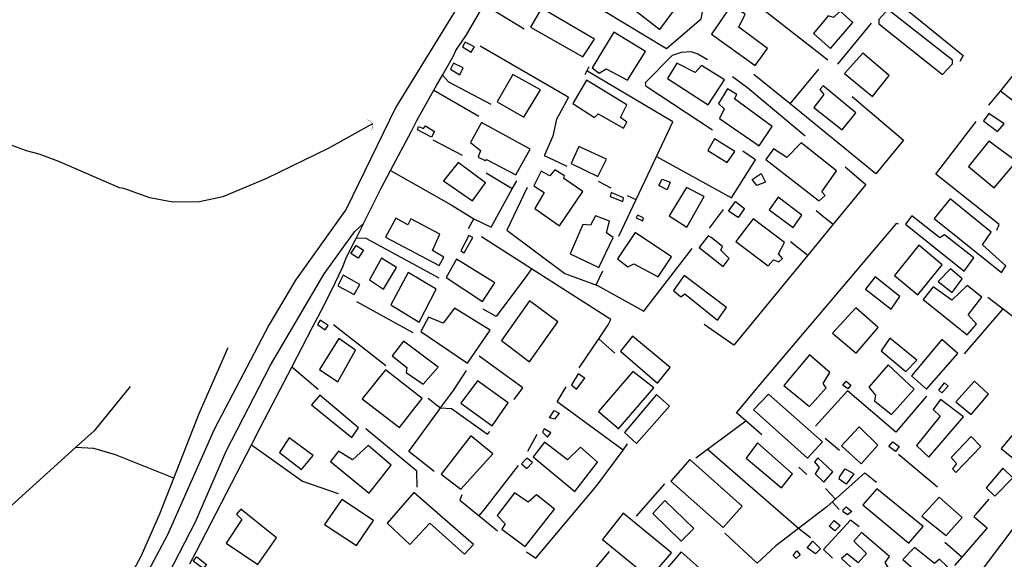
# Model space of a CAD drawing. Units: millimetres. Extents: x 178300 to 180721, y 1671502 to 1674279.
# Drawn here: x 178971 to 179101, y 1672206 to 1672277 of the extents above; entities that cross this region are included whole.
import ezdxf

# ---------------------------------------------------------------- set-up
doc = ezdxf.new("R2010")
doc.units = ezdxf.units.MM
doc.header["$MEASUREMENT"] = 0
for name, color, linetype in [('V-ARROIO', 4, 'Continuous'), ('V-BUEIRO', 2, 'Continuous'), ('V-EDIFICACAO', 7, 'Continuous'), ('V-LOTE', 1, 'Continuous'), ('V-REFERENCIA', 20, 'Continuous'), ('V-TESTADA', 250, 'Continuous'), ('V-VALETA', 171, 'Continuous')]:
    doc.layers.add(name, color=color, linetype=linetype)

# ---------------------------------------------------------------- blocks, each defined once
blk = doc.blocks.new('305')
at = {"color": 0, "linetype": 'ByBlock', "lineweight": -2, "const_width": 0.05}
blk.add_lwpolyline([(0.73, 0.39, 0.60863), (-0.73, 0.38)], format="xyb", dxfattribs=at)

msp = doc.modelspace()

# ---------------------------------------------------------------- linework, layer by layer
at = {"layer": 'V-ARROIO'}
msp.add_lwpolyline([(179017.4, 1672263.48), (179011.54, 1672260.21), (179003.34, 1672256.23), (178997.57, 1672253.78), (178994.45, 1672253.14), (178990.91, 1672253.08), (178987.87, 1672253.65), (178984.42, 1672254.89), (178983.82, 1672254.98), (178975.78, 1672258.47), (178973.19, 1672259.47), (178971.5, 1672259.89), (178969.33, 1672260.69), (178963.76, 1672262.09), (178950.24, 1672264.03), (178946.72, 1672265.03), (178945.22, 1672265.71), (178942.87, 1672267.3), (178941.59, 1672268.23), (178938.98, 1672270.65), (178930.55, 1672276.15), (178928.53, 1672276.93), (178926.61, 1672277.4)], dxfattribs=at)
at = {"layer": 'V-EDIFICACAO'}
for points in [[(179055.86, 1672283.6), (179055.86, 1672283.6), (179051.79, 1672278.93), (179051.79, 1672278.93), (179055.55, 1672276.01), (179055.55, 1672276.01), (179059.23, 1672281.03), (179055.86, 1672283.6)], [(179065, 1672279.2), (179062.41, 1672275.4), (179062.41, 1672275.4), (179068.2, 1672271.25), (179068.2, 1672271.25), (179069.84, 1672273.51), (179066.02, 1672276.34), (179066.9, 1672278.04), (179065, 1672279.2)], [(179039.84, 1672278.85), (179038.4, 1672276.34), (179045.34, 1672272.37), (179046.86, 1672274.72), (179039.84, 1672278.85)], [(179078.59, 1672277.6), (179077.88, 1672277.82), (179075.93, 1672275.51), (179078.2, 1672273.49), (179081.19, 1672276.94), (179079.49, 1672278.45), (179078.59, 1672277.6)], [(179085.82, 1672278.69), (179084.63, 1672277.37), (179084.62, 1672276.79), (179093.06, 1672270.06), (179094.4, 1672271.44), (179094.4, 1672271.93), (179085.82, 1672278.69)], [(179049.45, 1672275.68), (179046.55, 1672270.94), (179047.52, 1672270.22), (179048.41, 1672270.79), (179051.27, 1672269.27), (179053.64, 1672273.12), (179049.45, 1672275.68)], [(179029.7, 1672274.35), (179029.38, 1672273.71), (179030.52, 1672273.01), (179030.94, 1672273.7), (179029.7, 1672274.35)], [(179082.51, 1672272.88), (179082.51, 1672272.88), (179080.08, 1672270.16), (179083.76, 1672267.12), (179085.99, 1672269.89), (179082.51, 1672272.88)], [(179028.17, 1672271.53), (179027.75, 1672270.77), (179029.02, 1672270), (179029.47, 1672270.91), (179028.17, 1672271.53)], [(179061.07, 1672271.22), (179060.23, 1672270.32), (179057.82, 1672271.53), (179056.55, 1672269.52), (179061.98, 1672266), (179061.98, 1672266), (179064.15, 1672269.32), (179061.07, 1672271.22)], [(179036.06, 1672270.06), (179036.06, 1672270.06), (179033.95, 1672266.42), (179037.51, 1672264.37), (179037.51, 1672264.37), (179039.73, 1672268.01), (179036.06, 1672270.06)], [(179045.84, 1672269.29), (179043.99, 1672266.21), (179046.87, 1672264.34), (179047.37, 1672264.82), (179050.73, 1672262.9), (179051.17, 1672263.72), (179050.33, 1672264.33), (179051.17, 1672266.02), (179045.84, 1672269.29)], [(179065.48, 1672266.8), (179065.78, 1672267.37), (179064.55, 1672268.14), (179063.35, 1672266.21), (179064.09, 1672265.49), (179063.49, 1672264.18), (179068.72, 1672260.57), (179068.72, 1672260.57), (179070.48, 1672263.15), (179070.48, 1672263.15), (179065.48, 1672266.8)], [(179077.25, 1672268.55), (179076.79, 1672268.04), (179077.31, 1672267.38), (179075.99, 1672265.65), (179075.99, 1672265.65), (179079.75, 1672262.68), (179081.55, 1672264.93), (179077.25, 1672268.55)], [(179099.24, 1672264.88), (179098.53, 1672263.91), (179100.37, 1672262.49), (179101.27, 1672263.47), (179099.24, 1672264.88)], [(179031.87, 1672263.66), (179030.4, 1672261), (179031.73, 1672259.97), (179031.46, 1672259.06), (179032.37, 1672258.61), (179032.53, 1672258.75), (179036.42, 1672256.7), (179038.32, 1672260.11), (179031.87, 1672263.66)], [(179023.37, 1672262.68), (179023.51, 1672263.15), (179024.18, 1672262.88), (179024.45, 1672263.22), (179025.66, 1672262.48), (179025.25, 1672261.74), (179023.37, 1672262.68)], [(179062.83, 1672261.49), (179062.83, 1672261.49), (179061.93, 1672259.97), (179064.49, 1672258.36), (179065.5, 1672259.8), (179062.83, 1672261.49)], [(179074.31, 1672260.98), (179072.42, 1672259.03), (179070.66, 1672260.18), (179069.63, 1672258.75), (179076.59, 1672253.36), (179076.71, 1672253.28), (179077.49, 1672253.99), (179077.06, 1672254.46), (179079.02, 1672257.23), (179074.31, 1672260.98)], [(179099.2, 1672261.2), (179099.2, 1672261.2), (179096.52, 1672257.84), (179099.94, 1672255.01), (179102.9, 1672258.49), (179099.2, 1672261.2)], [(179044.8, 1672260.5), (179043.8, 1672258.24), (179047.31, 1672256.48), (179048.46, 1672258.79), (179044.8, 1672260.5)], [(179028.78, 1672258.34), (179026.85, 1672255.9), (179030.67, 1672253.28), (179032.4, 1672255.67), (179028.78, 1672258.34)], [(179041.62, 1672257.38), (179040.97, 1672256.57), (179039.78, 1672257.2), (179038.84, 1672255.26), (179040.22, 1672254.36), (179038.94, 1672252.24), (179042.22, 1672249.92), (179045.32, 1672254.49), (179042.79, 1672256.22), (179042.88, 1672256.57), (179041.62, 1672257.38)], [(179055.44, 1672255.28), (179055.85, 1672256.15), (179056.92, 1672255.75), (179056.52, 1672254.74), (179055.44, 1672255.28)], [(179067.81, 1672256.09), (179069.02, 1672256.89), (179069.56, 1672255.75), (179068.42, 1672255.28), (179067.81, 1672256.09)], [(179049.11, 1672254.39), (179048.98, 1672253.86), (179050.66, 1672253.18), (179050.73, 1672253.68), (179049.11, 1672254.39)], [(179059.07, 1672255.03), (179059.07, 1672255.03), (179056.78, 1672251.26), (179059.12, 1672249.76), (179061.43, 1672253.83), (179061.43, 1672253.83), (179059.07, 1672255.03)], [(179064.65, 1672251.91), (179065.59, 1672253.19), (179066.8, 1672252.25), (179065.93, 1672251.04), (179064.65, 1672251.91), (179064.65, 1672251.91)], [(179071.25, 1672253.75), (179070.08, 1672252.07), (179073.23, 1672249.73), (179074.42, 1672251.38), (179071.25, 1672253.75)], [(179098.39, 1672247.41), (179099.54, 1672249.11), (179099.54, 1672249.11), (179094.08, 1672253.53), (179094.08, 1672253.53), (179091.98, 1672250.92), (179091.98, 1672250.92), (179100.89, 1672243.75), (179100.89, 1672243.75), (179101.49, 1672244.64), (179098.39, 1672247.41)], [(179022.51, 1672250.87), (179022.11, 1672250.08), (179020.52, 1672250.97), (179019.15, 1672248.45), (179026.27, 1672244.68), (179026.88, 1672245.79), (179025.37, 1672246.67), (179026.36, 1672248.83), (179022.51, 1672250.87)], [(179047.03, 1672251.25), (179046.33, 1672250.02), (179045.33, 1672250.11), (179043.64, 1672246.24), (179047.44, 1672244.42), (179049.35, 1672248.41), (179048.47, 1672249.03), (179048.87, 1672250.58), (179047.03, 1672251.25)], [(179052.6, 1672251.38), (179052.4, 1672250.99), (179053.27, 1672250.59), (179053.38, 1672251.01), (179052.6, 1672251.38)], [(179067.93, 1672250.87), (179065.63, 1672247.88), (179069.92, 1672244.61), (179070.64, 1672245.42), (179071.34, 1672245.16), (179071.83, 1672245.61), (179071.31, 1672246.23), (179072.08, 1672247.74), (179067.93, 1672250.87)], [(179093.33, 1672248.73), (179092.71, 1672248.36), (179088.98, 1672251.26), (179088.15, 1672250.16), (179088.15, 1672250.16), (179095.94, 1672243.94), (179097.21, 1672245.68), (179093.33, 1672248.73)], [(179029.12, 1672246.6), (179029.56, 1672246.37), (179030.72, 1672248.4), (179030.21, 1672248.67), (179030.21, 1672248.67), (179029.12, 1672246.6)], [(179052.27, 1672249.05), (179049.94, 1672245.54), (179051.31, 1672244.49), (179052.09, 1672244.89), (179055.33, 1672243.16), (179055.33, 1672243.16), (179057.12, 1672245.84), (179052.27, 1672249.05)], [(179062.38, 1672248.37), (179061.98, 1672248.61), (179060.77, 1672247.07), (179063.94, 1672244.55), (179064.76, 1672245.6), (179063.65, 1672246.72), (179063.85, 1672247.19), (179062.38, 1672248.37)], [(179014.56, 1672246.26), (179015.23, 1672247.34), (179016.24, 1672246.73), (179015.5, 1672245.66), (179014.56, 1672246.26)], [(179089.91, 1672247.38), (179086.7, 1672243.34), (179089.79, 1672240.78), (179089.79, 1672240.78), (179093.02, 1672244.77), (179089.91, 1672247.38), (179089.91, 1672247.38)], [(179018.61, 1672245.63), (179017.01, 1672242.75), (179017.01, 1672242.75), (179018.86, 1672241.55), (179020.58, 1672244.39), (179018.61, 1672245.63)], [(179028.57, 1672245.53), (179027.17, 1672243.09), (179032.02, 1672239.88), (179033.65, 1672242.39), (179028.57, 1672245.53)], [(179094.13, 1672244.25), (179092.49, 1672242.55), (179094.37, 1672241.07), (179095.68, 1672242.88), (179094.13, 1672244.25), (179094.13, 1672244.25)], [(179013.52, 1672243.39), (179012.82, 1672241.96), (179014.97, 1672240.84), (179015.72, 1672242.17), (179013.52, 1672243.39)], [(179022.15, 1672243.73), (179022.15, 1672243.73), (179019.85, 1672239.44), (179023.62, 1672237.14), (179025.88, 1672241.51), (179025.88, 1672241.51), (179022.15, 1672243.73)], [(179058.76, 1672243.36), (179057.35, 1672241.35), (179058.34, 1672240.52), (179058.89, 1672240.9), (179063.2, 1672237.42), (179064.42, 1672239.1), (179058.76, 1672243.36)], [(179084.14, 1672243.17), (179082.87, 1672241.55), (179086.24, 1672238.89), (179086.24, 1672238.89), (179087.43, 1672240.54), (179084.14, 1672243.17)], [(179094.32, 1672240.08), (179091.85, 1672241.82), (179090.51, 1672240.17), (179096.35, 1672235.47), (179097.57, 1672236.9), (179096.46, 1672238.1), (179096.46, 1672238.1), (179098.27, 1672240.45), (179096.34, 1672242.02), (179094.32, 1672240.08)], [(179028.32, 1672239.01), (179026.81, 1672237.01), (179024.84, 1672237.83), (179023.85, 1672235.89), (179030.04, 1672231.7), (179033.01, 1672236.1), (179028.32, 1672239.01)], [(179038.26, 1672239.97), (179034.53, 1672234.73), (179034.53, 1672234.73), (179038.27, 1672231.89), (179042.03, 1672237.21), (179038.26, 1672239.97)], [(179081.56, 1672239.06), (179081.56, 1672239.06), (179078.45, 1672235.7), (179081.61, 1672233.04), (179081.61, 1672233.04), (179084.55, 1672236.45), (179081.56, 1672239.06)], [(179010.45, 1672237.43), (179010.13, 1672236.84), (179011.14, 1672236.14), (179011.54, 1672236.72), (179010.45, 1672237.43)], [(179012.95, 1672234.96), (179010.36, 1672230.85), (179012.8, 1672229.2), (179012.8, 1672229.2), (179015.14, 1672233.43), (179012.95, 1672234.96), (179012.95, 1672234.96)], [(179051.92, 1672235.27), (179050.35, 1672233.3), (179055.23, 1672229.05), (179055.23, 1672229.05), (179056.93, 1672231.11), (179051.92, 1672235.27)], [(179086.1, 1672235.04), (179084.91, 1672233.36), (179088.22, 1672230.59), (179088.22, 1672230.59), (179089.68, 1672232.12), (179089.68, 1672232.12), (179086.1, 1672235.04)], [(179088.94, 1672230), (179090.96, 1672228.25), (179090.96, 1672228.25), (179095.1, 1672232.99), (179092.97, 1672234.86), (179088.94, 1672230)], [(179021.52, 1672234.63), (179020.04, 1672232.66), (179021.95, 1672231.11), (179021.88, 1672230.45), (179024.16, 1672228.91), (179024.16, 1672228.91), (179026.11, 1672231.15), (179021.52, 1672234.63)], [(179075.43, 1672232.82), (179072.03, 1672228.73), (179075.43, 1672225.95), (179077.64, 1672228.41), (179077.23, 1672229), (179078.12, 1672230.44), (179075.43, 1672232.82), (179075.43, 1672232.82)], [(179085.85, 1672231.47), (179085.85, 1672231.47), (179083.31, 1672228.49), (179084.2, 1672227.46), (179084.05, 1672226.68), (179086.3, 1672224.86), (179089.31, 1672228.25), (179089.31, 1672228.25), (179085.85, 1672231.47)], [(179019.14, 1672230.8), (179016.05, 1672226.97), (179020.98, 1672223.16), (179024, 1672227.02), (179019.14, 1672230.8)], [(179044.73, 1672230.27), (179043.83, 1672228.84), (179044.5, 1672228.23), (179044.5, 1672228.23), (179045.58, 1672229.69), (179044.73, 1672230.27)], [(179047.41, 1672225.26), (179050.04, 1672223.07), (179050.01, 1672222.94), (179054.77, 1672228.41), (179054.77, 1672228.41), (179051.99, 1672230.6), (179047.41, 1672225.26)], [(179031.33, 1672229.35), (179031.33, 1672229.35), (179029.16, 1672226.39), (179033.31, 1672223.39), (179035.44, 1672226.45), (179031.33, 1672229.35)], [(179079.83, 1672228.76), (179080.3, 1672229.3), (179080.91, 1672228.76), (179080.51, 1672228.29), (179079.83, 1672228.76)], [(179092.57, 1672228.13), (179093.33, 1672229.07), (179093.82, 1672228.66), (179093, 1672227.74), (179092.57, 1672228.13)], [(179097.33, 1672229.29), (179094.82, 1672226.57), (179096.88, 1672224.89), (179096.88, 1672224.89), (179099.16, 1672227.57), (179097.33, 1672229.29), (179097.33, 1672229.29)], [(179010.41, 1672227.47), (179009.3, 1672226.17), (179009.3, 1672226.17), (179014.69, 1672221.82), (179015.56, 1672223.12), (179010.41, 1672227.47)], [(179050.86, 1672222.48), (179052.47, 1672221.05), (179052.47, 1672221.05), (179056.83, 1672225.98), (179056.83, 1672225.98), (179055.12, 1672227.53), (179050.86, 1672222.48)], [(179069.99, 1672227.57), (179067.97, 1672225.52), (179067.97, 1672225.52), (179075.16, 1672219.07), (179077.13, 1672221.27), (179069.99, 1672227.57)], [(179092.79, 1672226.89), (179091.85, 1672225.53), (179092.76, 1672224.66), (179089.64, 1672220.76), (179091.25, 1672219.23), (179091.25, 1672219.23), (179095.87, 1672224.59), (179095.87, 1672224.59), (179092.79, 1672226.89)], [(179040.91, 1672224.46), (179041.52, 1672225.41), (179042.19, 1672225.07), (179041.59, 1672224.26), (179040.91, 1672224.46)], [(179082.03, 1672223.23), (179082.03, 1672223.23), (179079.67, 1672220.72), (179082.29, 1672218.33), (179082.29, 1672218.33), (179084.49, 1672220.8), (179084.49, 1672220.8), (179082.03, 1672223.23)], [(179100.87, 1672220.38), (179100.87, 1672220.38), (179102.96, 1672218.62), (179102.96, 1672218.62), (179105.84, 1672222.13), (179103.82, 1672223.89), (179100.87, 1672220.38)], [(179006.36, 1672221.78), (179005.05, 1672219.84), (179008.01, 1672217.57), (179009.53, 1672219.45), (179006.36, 1672221.78)], [(179030.47, 1672222.04), (179026.53, 1672216.97), (179026.53, 1672216.97), (179029.12, 1672214.95), (179029.12, 1672214.95), (179033.4, 1672219.66), (179030.47, 1672222.04)], [(179040.2, 1672222.96), (179039.99, 1672222.53), (179040.62, 1672221.89), (179041.07, 1672222.43), (179040.2, 1672222.96)], [(179094.22, 1672219.16), (179094.93, 1672218.37), (179094.38, 1672217.67), (179094.83, 1672217.19), (179094.83, 1672217.19), (179098.14, 1672220.61), (179098.14, 1672220.61), (179096.88, 1672221.97), (179094.22, 1672219.16)], [(179014.77, 1672218.84), (179012.92, 1672220.02), (179011.83, 1672218.66), (179016.96, 1672214.44), (179019.91, 1672218.17), (179019.91, 1672218.17), (179016.86, 1672220.76), (179014.77, 1672218.84)], [(179040.25, 1672221.2), (179038.72, 1672219.27), (179044.27, 1672214.66), (179044.27, 1672214.66), (179047.3, 1672218.54), (179045.04, 1672220.53), (179043.28, 1672218.85), (179040.25, 1672221.2)], [(179068.53, 1672221.1), (179068.53, 1672221.1), (179067.01, 1672219.1), (179067.01, 1672219.1), (179071.7, 1672215.14), (179073.17, 1672217.02), (179068.53, 1672221.1)], [(179085.95, 1672220.62), (179086.49, 1672221.23), (179087.3, 1672220.62), (179086.83, 1672219.95), (179085.95, 1672220.62)], [(179076.52, 1672219.13), (179076.09, 1672218.58), (179076.71, 1672217.83), (179076.18, 1672216.98), (179077.33, 1672215.91), (179078.5, 1672217.27), (179076.52, 1672219.13)], [(179037.19, 1672218.34), (179037.92, 1672217.73), (179038.63, 1672218.5), (179037.91, 1672219.06), (179037.19, 1672218.34)], [(179059.52, 1672218.9), (179057, 1672216.02), (179057, 1672216.02), (179063.95, 1672209.85), (179063.95, 1672209.85), (179066.46, 1672212.69), (179066.46, 1672212.69), (179059.52, 1672218.9)], [(179101.08, 1672217.76), (179098.88, 1672215.13), (179100.03, 1672214.02), (179100.03, 1672214.02), (179102.39, 1672216.45), (179101.08, 1672217.76), (179101.08, 1672217.76)], [(179079.43, 1672216.65), (179080.17, 1672217.66), (179081.31, 1672216.99), (179080.3, 1672215.64), (179079.36, 1672216.31), (179079.43, 1672216.65)], [(179022.92, 1672214.52), (179019.37, 1672210.44), (179022.37, 1672207.61), (179022.37, 1672207.61), (179025.03, 1672210.45), (179025.03, 1672210.45), (179029.64, 1672206.33), (179029.64, 1672206.33), (179030.81, 1672207.61), (179022.92, 1672214.52)], [(179038.08, 1672213.22), (179038.08, 1672213.22), (179036.25, 1672214.46), (179033.98, 1672211.48), (179035.03, 1672210.37), (179034.56, 1672209.63), (179037.69, 1672207.34), (179037.69, 1672207.34), (179041.55, 1672212.29), (179039.17, 1672214.2), (179038.08, 1672213.22)], [(179084.37, 1672215.03), (179082.49, 1672212.88), (179082.49, 1672212.88), (179088.61, 1672207.79), (179088.61, 1672207.79), (179090.5, 1672210.01), (179084.37, 1672215.03)], [(179092.64, 1672213.88), (179092.64, 1672213.88), (179090.32, 1672211.37), (179090.32, 1672211.37), (179093.57, 1672208.81), (179095.68, 1672211.21), (179092.64, 1672213.88)], [(179013.33, 1672213.59), (179011.06, 1672210.25), (179015.29, 1672207.5), (179017.54, 1672210.78), (179013.33, 1672213.59)], [(179056.21, 1672213.44), (179056.21, 1672213.44), (179054.64, 1672211.72), (179058.38, 1672208.07), (179058.38, 1672208.07), (179060.06, 1672209.73), (179056.21, 1672213.44)], [(179079.9, 1672212.21), (179080.3, 1672212.61), (179081.04, 1672212.01), (179080.44, 1672211.54), (179079.9, 1672211.94), (179079.9, 1672212.21)], [(178999.95, 1672212.32), (178999.36, 1672211.63), (179000.09, 1672210.93), (178997.98, 1672207.8), (179002.18, 1672204.97), (179002.18, 1672204.97), (179004.66, 1672208.51), (178999.95, 1672212.32)], [(179050.7, 1672211.77), (179047.95, 1672208.3), (179054.21, 1672203.15), (179054.21, 1672203.15), (179057.09, 1672206.5), (179050.7, 1672211.77)], [(179078.02, 1672210.06), (179078.69, 1672210.8), (179079.5, 1672210.12), (179078.76, 1672209.45), (179078.02, 1672210.06)], [(179082.32, 1672209.2), (179081.3, 1672208.05), (179082.98, 1672206.4), (179081.89, 1672205.2), (179080.43, 1672206.36), (179079.67, 1672205.76), (179083.29, 1672202.41), (179084.13, 1672203.24), (179084.81, 1672202.81), (179086.02, 1672204.3), (179085.46, 1672205.21), (179086.04, 1672206), (179082.32, 1672209.2)], [(179075.13, 1672207.16), (179075.87, 1672208.04), (179076.88, 1672207.03), (179076.2, 1672206.36), (179075.13, 1672207.16)], [(179058.4, 1672206.62), (179054.99, 1672202.66), (179054.99, 1672202.66), (179057.87, 1672200.15), (179057.87, 1672200.15), (179061.15, 1672204.14), (179058.4, 1672206.62), (179058.4, 1672206.62)], [(179073.24, 1672206.15), (179073.72, 1672206.76), (179074.19, 1672206.22), (179073.65, 1672205.75), (179073.24, 1672206.15), (179073.24, 1672206.15)], [(179089.36, 1672207.23), (179087.8, 1672205.64), (179091.71, 1672202.2), (179093.73, 1672204.64), (179092.66, 1672205.68), (179092.03, 1672205.1), (179089.36, 1672207.23)], [(178994.08, 1672205.96), (178995.36, 1672204.95), (178994.96, 1672204.41), (178993.61, 1672205.42), (178994.08, 1672205.96)]]:
    msp.add_lwpolyline(points, close=True, dxfattribs=at)
at = {"layer": 'V-LOTE'}
for points in [[(179045.3, 1672280.29), (179056.42, 1672273.5), (179061.03, 1672277.42), (179061.85, 1672281.68), (179057.67, 1672283.86)], [(179064.79, 1672282.27), (179065.79, 1672281.48), (179077.83, 1672272)], [(179085.65, 1672187.33), (179131.55, 1672248.45), (179156.11, 1672280.88), (179174.32, 1672277.69)], [(179029.87, 1672275.32), (179032.24, 1672279.33)], [(179032.24, 1672279.33), (179037.56, 1672276.13)], [(179085.66, 1672279.39), (179086.42, 1672280.21), (179095.82, 1672272.57), (179095.35, 1672271.75)], [(179079.16, 1672271.43), (179083.64, 1672276.86)], [(179028.17, 1672272.54), (179028.49, 1672273.23)], [(179031.72, 1672273.85), (179043.15, 1672267.21), (179043.45, 1672267.04)], [(179062.53, 1672262.64), (179053.75, 1672268.45), (179053.63, 1672268.96), (179057.25, 1672272.62), (179058.45, 1672273), (179059.65, 1672273.12), (179060.6, 1672272.81), (179061.86, 1672272.05)], [(179100.75, 1672267.85), (179104.78, 1672272.88)], [(179046.14, 1672271.08), (179045.58, 1672270)], [(179055.12, 1672259.16), (179057.29, 1672263.75), (179045.86, 1672270.51)], [(179072.83, 1672266.14), (179068.05, 1672270.05)], [(179072.83, 1672266.14), (179076.66, 1672270.74)], [(179025.57, 1672267.98), (179025.92, 1672268.59), (179026.69, 1672269.95)], [(179026.69, 1672269.95), (179027.49, 1672269.06), (179033.11, 1672266.09)], [(179065.2, 1672269.78), (179067.22, 1672268.26), (179074.86, 1672261.88)], [(179023.28, 1672263.95), (179025.57, 1672267.98)], [(179025.57, 1672267.98), (179031.53, 1672264.51)], [(179099.23, 1672265.95), (179100.75, 1672267.85)], [(179103.5, 1672265.69), (179100.75, 1672267.85)], [(179043.45, 1672267.04), (179042.44, 1672265.21), (179041.85, 1672264.12), (179041.35, 1672261.85), (179040.26, 1672259.31), (179040.24, 1672259.26)], [(179081.08, 1672267.14), (179087.9, 1672261.33), (179084.21, 1672256.85), (179072.83, 1672266.14)], [(179100.27, 1672249.35), (179100.59, 1672250.11), (179092.2, 1672256.8), (179097.56, 1672263.8)], [(179019.8, 1672257.27), (179022.59, 1672262.5)], [(179029.36, 1672259.29), (179025.45, 1672261.31)], [(179055.12, 1672259.16), (179065.05, 1672253.68), (179068.27, 1672258.73), (179066.56, 1672259.86)], [(179043.24, 1672257.83), (179040.83, 1672258.98), (179040.24, 1672259.26)], [(179050.12, 1672248.59), (179055.12, 1672259.16)], [(179018.52, 1672254.86), (179019.8, 1672257.27)], [(179019.8, 1672257.27), (179027.85, 1672252.72), (179030.85, 1672250.85)], [(179080.13, 1672257.77), (179082.91, 1672255.44), (179078.57, 1672250.15)], [(179035.96, 1672254.85), (179032.52, 1672256.95)], [(179035.96, 1672254.85), (179036.56, 1672255.94)], [(179049.09, 1672254.93), (179047.41, 1672255.81)], [(179016.23, 1672250.24), (179018.52, 1672254.86)], [(179030.85, 1672250.85), (179033.15, 1672249.75), (179035.96, 1672254.85)], [(179037.94, 1672255.03), (179035.26, 1672249.35), (179042.96, 1672243.6), (179047.28, 1672242.02), (179053.41, 1672238.61), (179059.84, 1672246.95)], [(179052.39, 1672253.39), (179051.24, 1672253.93)], [(179063.98, 1672252.1), (179062.08, 1672249.63)], [(179076.31, 1672251.97), (179077.56, 1672250.96)], [(179030.16, 1672249.59), (179030.85, 1672250.85)], [(179077.56, 1672250.96), (179078.57, 1672250.15)], [(179015.3, 1672248.36), (179016.03, 1672249.84), (179016.23, 1672250.24)], [(179069.1, 1672229.11), (179087, 1672250.31), (179087.19, 1672250.21)], [(179078.57, 1672250.15), (179075.2, 1672246.05)], [(179015.3, 1672248.36), (179016.54, 1672248.3), (179026.22, 1672243.03)], [(179038.51, 1672244.22), (179031.86, 1672248.46)], [(179072.9, 1672247.87), (179074.18, 1672246.85)], [(179074.18, 1672246.85), (179075.2, 1672246.05)], [(179013.47, 1672244.51), (179013.91, 1672245.71)], [(179075.2, 1672246.05), (179065.39, 1672234.1), (179061.45, 1672236.82)], [(179038.51, 1672244.22), (179037.75, 1672243.18)], [(179047.45, 1672234.93), (179048.71, 1672236.81), (179049.04, 1672237.5), (179038.51, 1672244.22)], [(179047.09, 1672242.09), (179047.98, 1672243.98)], [(179037.75, 1672243.18), (179033.85, 1672237.88), (179032.1, 1672238.89)], [(179010.6, 1672238.64), (179012.02, 1672241.42)], [(179099.07, 1672240.45), (179113.84, 1672229.21)], [(179015.27, 1672239.87), (179022.75, 1672235.76)], [(179101.06, 1672238.93), (179095.95, 1672232.94)], [(179006.69, 1672231.15), (179009.46, 1672236.49)], [(179012.24, 1672236.84), (179019.18, 1672231.41)], [(179044.86, 1672231.09), (179047.45, 1672234.93)], [(179047.45, 1672234.93), (179048.45, 1672234.04)], [(179048.45, 1672234.04), (179049.56, 1672233.05)], [(179036.22, 1672226.86), (179037.36, 1672228.44), (179031.55, 1672232.61)], [(179002.56, 1672223.19), (179006.69, 1672231.15)], [(179010.2, 1672228.22), (179006.69, 1672231.15)], [(179026.46, 1672225.75), (179027.65, 1672227.38), (179028.24, 1672228.19), (179029.91, 1672230.72)], [(179041.93, 1672226.58), (179043.14, 1672228.57)], [(179066.95, 1672224.05), (179065.73, 1672225.12), (179069.1, 1672229.11)], [(179024.8, 1672227.05), (179025.92, 1672226.17), (179026.46, 1672225.75)], [(179090.93, 1672227.32), (179086.89, 1672222.52), (179080.46, 1672228.01), (179076.23, 1672223.34)], [(179025.62, 1672217.33), (179022.24, 1672219.98), (179026.19, 1672225.38), (179026.46, 1672225.75)], [(179026.46, 1672225.75), (179027.92, 1672225.66), (179032.69, 1672222.25), (179033, 1672222.63)], [(179050.69, 1672220.16), (179041.93, 1672226.58)], [(179001.35, 1672220.84), (179002.56, 1672223.19)], [(179060.31, 1672219.12), (179066.95, 1672224.05)], [(179069.08, 1672222.18), (179066.95, 1672224.05)], [(179023.33, 1672215.25), (179023.31, 1672217.36), (179016.53, 1672222.98)], [(179038.01, 1672220.02), (179039.27, 1672222.29)], [(179077.5, 1672221.75), (179079.38, 1672220.14)], [(178993.99, 1672206.64), (179001.35, 1672220.84)], [(179001.35, 1672220.84), (179008.14, 1672216.01), (179012.84, 1672214.37)], [(179050.69, 1672220.16), (179051.28, 1672220.97)], [(179037.84, 1672206.63), (179039.1, 1672205.81), (179047.24, 1672215.48), (179050.69, 1672220.16)], [(179073.97, 1672209.72), (179061.85, 1672220.26)], [(179087.24, 1672219.61), (179092.42, 1672215.26)], [(179032.35, 1672212.4), (179036.78, 1672218.12)], [(179073.98, 1672217.9), (179075.05, 1672216.89)], [(179082.76, 1672217.14), (179077.74, 1672212.6), (179073.97, 1672209.72)], [(179082.76, 1672217.14), (179084.31, 1672215.89)], [(179052.47, 1672211.37), (179056.21, 1672215.69)], [(179029.25, 1672214.21), (179029, 1672213.52), (179031.58, 1672211.4)], [(179077.52, 1672215.06), (179078.87, 1672213.63)], [(179078.46, 1672213.25), (179079.35, 1672212.28)], [(179097.23, 1672211.32), (179097.52, 1672211.65), (179099.27, 1672213.62)], [(179031.58, 1672211.4), (179032.35, 1672212.4)], [(179031.58, 1672211.4), (179033.99, 1672209.41)], [(179097.23, 1672211.32), (179097.52, 1672211.07), (179099.01, 1672209.83), (179095.63, 1672205.95)], [(179082, 1672209.94), (179080.86, 1672210.83), (179077.26, 1672206.97), (179078.46, 1672205.78)], [(179064.17, 1672209.12), (179068.46, 1672205.13)], [(179073.97, 1672209.72), (179070.96, 1672207.42), (179068.46, 1672205.13)], [(179075.56, 1672208.49), (179073.97, 1672209.72)], [(179095.63, 1672205.95), (179093.4, 1672207.87)], [(179041.03, 1672197.33), (179048.86, 1672206.7)], [(179095.63, 1672205.95), (179094.66, 1672204.84)]]:
    msp.add_lwpolyline(points, dxfattribs=at)
at = {"layer": 'V-REFERENCIA'}
for points in [[(179036.47, 1672295.24), (179028.89, 1672279.31), (179020.53, 1672265.69), (179013.93, 1672252.14), (179007.19, 1672242.72), (179003.67, 1672236.76), (178996.39, 1672222.87), (178990.2, 1672208.91), (178982.92, 1672195.16), (178974.9, 1672181.47), (178971.76, 1672176.62)], [(178916.18, 1672058.26), (178919.4, 1672063.21), (178930.88, 1672087.33), (178938.09, 1672101.9), (178945.64, 1672116.06), (178952.31, 1672130.08), (178958.3, 1672144.04), (178969.88, 1672168.37), (178981.35, 1672188.35), (178989.64, 1672202.31), (178993.94, 1672210.64), (178998, 1672219.99), (179003.86, 1672231.44), (179011, 1672243.57), (179015.03, 1672249.13), (179016.23, 1672250.24)], [(178991.06, 1672216.44), (178983.29, 1672219.54), (178980.44, 1672220.35), (178978.01, 1672220.49)]]:
    msp.add_lwpolyline(points, dxfattribs=at)
at = {"layer": 'V-TESTADA'}
for points in [[(179029.87, 1672275.32), (179032.24, 1672279.33)], [(179028.49, 1672273.23), (179029.87, 1672275.32)], [(179028.17, 1672272.54), (179028.49, 1672273.23)], [(179026.69, 1672269.95), (179027.06, 1672270.59), (179028.17, 1672272.54)], [(179025.57, 1672267.98), (179025.92, 1672268.59), (179026.69, 1672269.95)], [(179023.28, 1672263.95), (179025.57, 1672267.98)], [(179022.59, 1672262.5), (179023.28, 1672263.95)], [(179019.8, 1672257.27), (179022.59, 1672262.5)], [(179018.52, 1672254.86), (179019.8, 1672257.27)], [(179016.23, 1672250.24), (179018.52, 1672254.86)], [(179015.3, 1672248.36), (179016.03, 1672249.84), (179016.23, 1672250.24)], [(179013.91, 1672245.71), (179015.03, 1672247.84), (179015.3, 1672248.36)], [(179013.47, 1672244.51), (179013.91, 1672245.71)], [(179012.02, 1672241.42), (179013.47, 1672244.51)], [(179010.6, 1672238.64), (179012.02, 1672241.42)], [(179009.46, 1672236.49), (179010.6, 1672238.64)], [(179006.69, 1672231.15), (179009.46, 1672236.49)], [(179002.56, 1672223.19), (179006.69, 1672231.15)], [(179001.35, 1672220.84), (179002.56, 1672223.19)], [(178993.99, 1672206.64), (179001.35, 1672220.84)], [(178993.16, 1672205.04), (178993.99, 1672206.64)]]:
    msp.add_lwpolyline(points, dxfattribs=at)
at = {"layer": 'V-VALETA'}
for points in [[(178991.06, 1672216.44), (178994.41, 1672225), (178998.26, 1672233.77)], [(178985.27, 1672228.62), (178980.47, 1672222.71), (178978.01, 1672220.49)], [(178978.01, 1672220.49), (178969.01, 1672212.37), (178968.28, 1672211.82), (178966.77, 1672211.05), (178961.84, 1672209.34), (178948.92, 1672205.75), (178938.03, 1672202.5), (178930.99, 1672200.82), (178930.24, 1672200.61), (178930.11, 1672200.39), (178924.73, 1672199), (178920.31, 1672198.05), (178919.31, 1672197.09)], [(178985.45, 1672203.76), (178986.69, 1672206.06), (178989.2, 1672211.68), (178991.06, 1672216.44)]]:
    msp.add_lwpolyline(points, dxfattribs=at)

# ---------------------------------------------------------------- block references
at = {"layer": 'V-BUEIRO', "xscale": 0.999997207793068, "yscale": 0.999997207793068, "zscale": 0.999997207793068, "rotation": 290.0000000000001}
msp.add_blockref('305', (179016.62, 1672263.2), dxfattribs=at)
msp.add_blockref('305', (179016.62, 1672263.2), dxfattribs=at)

doc.saveas('drawing.dxf')
